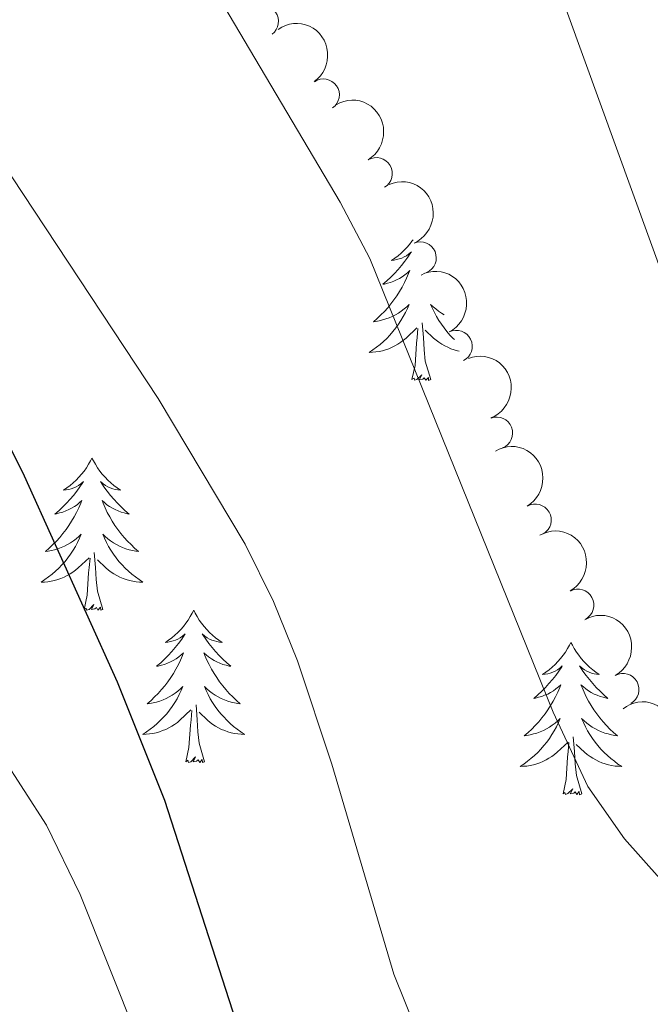
# Model space of a CAD drawing. Units: metres. Extents: x 634417 to 638929, y 706411 to 709468.
# Drawn here: x 637048 to 637097, y 707070 to 707147 of the extents above; entities that cross this region are included whole.
import ezdxf

# ---------------------------------------------------------------- set-up
doc = ezdxf.new("R2010")
doc.units = ezdxf.units.M
doc.header["$MEASUREMENT"] = 0
for name, color, linetype, lineweight in [('Carátula', 7, 'Continuous', 5), ('Elementos auxiliares', 7, 'Continuous', 5), ('Entidades rústicas y varios', 7, 'Continuous', 5), ('Relieve y altimetría', 7, 'Continuous', 5)]:
    doc.layers.add(name, color=color, linetype=linetype, lineweight=lineweight)

msp = doc.modelspace()

# ---------------------------------------------------------------- linework, layer by layer
at = {"layer": 'Carátula', "color": 7, "linetype": 'Continuous', "lineweight": 5}
msp.add_3dface([(634475, 706410.76), (638929.1399999999, 706498.3900000001), (638870.72, 709467.8300000001), (634416.5800000001, 709380.2)], dxfattribs=at)
at = {"layer": 'Elementos auxiliares', "color": 250, "linetype": 'Continuous', "lineweight": 5}
msp.add_3dface([(635339.9099999999, 706821.7), (635294.99, 709135.04), (638717.6799999999, 709202.4299999999), (638763.75, 706889.06)], dxfattribs=at)
at = {"layer": 'Entidades rústicas y varios', "color": 92, "linetype": 'Continuous', "lineweight": 5, "flags": 128}
for points in [[(637078.8, 707129.71), (637078.72, 707129.5900000001), (637078.53, 707129.3400000001), (637078.3200000001, 707129.1000000001), (637078.1000000001, 707128.8800000001), (637077.8700000001, 707128.6599999999), (637077.6300000001, 707128.46), (637077.3800000001, 707128.27), (637077.1200000001, 707128.0900000001), (637077.3200000001, 707128.1100000001), (637077.52, 707128.1499999999), (637077.72, 707128.21), (637077.9199999999, 707128.27), (637078.1100000001, 707128.3600000001), (637078.29, 707128.46), (637078.46, 707128.5700000001), (637078.6699999999, 707128.76), (637078.6200000001, 707128.7), (637078.3999999999, 707128.3500000001), (637078.1499999999, 707128.02), (637077.8999999999, 707127.69), (637077.6300000001, 707127.3700000001), (637077.3500000001, 707127.0700000001), (637077.06, 707126.77), (637076.75, 707126.49), (637076.44, 707126.22), (637076.56, 707126.24), (637076.81, 707126.3), (637077.05, 707126.3700000001), (637077.29, 707126.46), (637077.52, 707126.5700000001), (637077.74, 707126.6799999999), (637077.96, 707126.81), (637078.1599999999, 707126.96), (637078.3600000001, 707127.1200000001), (637078.55, 707127.29), (637078.46, 707127.0700000001), (637078.3, 707126.7), (637078.1300000001, 707126.3500000001), (637077.95, 707126), (637077.75, 707125.6599999999), (637077.54, 707125.3300000001), (637077.31, 707125.01), (637077.0700000001, 707124.7), (637076.8200000001, 707124.3900000001), (637076.56, 707124.1000000001), (637076.28, 707123.8200000001), (637075.99, 707123.55), (637075.7, 707123.29), (637075.8899999999, 707123.3200000001), (637076.1599999999, 707123.3700000001), (637076.4199999999, 707123.4299999999), (637076.6799999999, 707123.51), (637076.94, 707123.6000000001), (637077.1799999999, 707123.71), (637077.4299999999, 707123.8300000001), (637077.6599999999, 707123.97), (637077.8800000001, 707124.1200000001), (637078.1000000001, 707124.29), (637078.31, 707124.46), (637078.5, 707124.6499999999), (637078.3600000001, 707124.3200000001), (637078.21, 707124), (637078.04, 707123.69), (637077.8500000001, 707123.3800000001), (637077.6599999999, 707123.0900000001), (637077.45, 707122.8), (637077.22, 707122.52), (637076.99, 707122.25), (637076.74, 707121.99), (637076.48, 707121.75), (637076.22, 707121.51), (637075.94, 707121.29), (637075.6499999999, 707121.0800000001), (637075.3600000001, 707120.8900000001), (637075.6200000001, 707120.8999999999), (637075.8899999999, 707120.9299999999), (637076.1499999999, 707120.97), (637076.4099999999, 707121.02), (637076.6599999999, 707121.1000000001), (637076.9099999999, 707121.1799999999), (637077.1599999999, 707121.29), (637077.3899999999, 707121.3999999999), (637077.6200000001, 707121.53), (637077.8500000001, 707121.6799999999), (637078.06, 707121.8400000001), (637078.26, 707122.01), (637079.1100000001, 707122.81)], [(637081.23, 707123.8400000001), (637081.02, 707123.97), (637080.79, 707124.1200000001), (637080.5800000001, 707124.29), (637080.3700000001, 707124.46), (637080.1699999999, 707124.6499999999), (637080.3200000001, 707124.3200000001), (637080.47, 707124), (637080.6399999999, 707123.69), (637080.8200000001, 707123.3800000001), (637081.02, 707123.0900000001), (637081.23, 707122.8), (637081.45, 707122.52), (637081.69, 707122.25), (637081.9299999999, 707121.99), (637082.04, 707121.8900000001)], [(637080.19, 707118.76), (637079.76, 707120.2), (637079.6699999999, 707121.1000000001), (637079.6200000001, 707122.05), (637079.52, 707123.21)], [(637078.72, 707118.76), (637078.96, 707119.8700000001), (637079.0800000001, 707121.6200000001), (637079.1200000001, 707122.05), (637079.19, 707122.77)], [(637082.4099999999, 707120.99), (637082.27, 707121.02), (637082.01, 707121.1000000001), (637081.76, 707121.1799999999), (637081.52, 707121.29), (637081.28, 707121.3999999999), (637081.05, 707121.53), (637080.8300000001, 707121.6799999999), (637080.6200000001, 707121.8400000001), (637080.4099999999, 707122.01), (637079.76, 707122.6300000001)], [(637080.19, 707118.76), (637080.02, 707118.69), (637080, 707118.9299999999), (637079.81, 707118.71), (637079.6799999999, 707118.9099999999), (637079.56, 707118.8), (637079.29, 707118.75), (637079.49, 707119.1400000001), (637079.1000000001, 707118.76), (637078.9199999999, 707118.71), (637078.8800000001, 707118.8700000001), (637078.72, 707118.76)], [(637053.6799999999, 707112.6200000001), (637053.5700000001, 707112.3999999999), (637053.4099999999, 707112.1300000001), (637053.25, 707111.8600000001), (637053.06, 707111.6000000001), (637052.8700000001, 707111.3600000001), (637052.6599999999, 707111.1200000001), (637052.44, 707110.8900000001), (637052.21, 707110.6799999999), (637051.97, 707110.47), (637051.72, 707110.28), (637051.46, 707110.1000000001), (637051.6599999999, 707110.1300000001), (637051.8600000001, 707110.1699999999), (637052.06, 707110.22), (637052.26, 707110.29), (637052.45, 707110.3700000001), (637052.6300000001, 707110.47), (637052.8, 707110.5900000001), (637053.01, 707110.78), (637052.97, 707110.71), (637052.74, 707110.3700000001), (637052.49, 707110.03), (637052.24, 707109.7), (637051.97, 707109.3900000001), (637051.69, 707109.0800000001), (637051.3999999999, 707108.79), (637051.1000000001, 707108.51), (637050.78, 707108.23), (637050.9099999999, 707108.26), (637051.1499999999, 707108.3200000001), (637051.3899999999, 707108.3900000001), (637051.6300000001, 707108.48), (637051.8600000001, 707108.5800000001), (637052.0800000001, 707108.7), (637052.3, 707108.8300000001), (637052.51, 707108.97), (637052.7, 707109.1300000001), (637052.8899999999, 707109.3), (637052.8, 707109.0800000001), (637052.6499999999, 707108.72), (637052.48, 707108.3600000001), (637052.29, 707108.02), (637052.0900000001, 707107.6799999999), (637051.8800000001, 707107.3500000001), (637051.6499999999, 707107.02), (637051.4099999999, 707106.71), (637051.1599999999, 707106.4099999999), (637050.8999999999, 707106.1200000001), (637050.6200000001, 707105.8400000001), (637050.3400000001, 707105.5700000001), (637050.04, 707105.31), (637050.24, 707105.3300000001), (637050.5, 707105.3800000001), (637050.76, 707105.44), (637051.02, 707105.52), (637051.28, 707105.6200000001), (637051.53, 707105.72), (637051.77, 707105.8500000001), (637052, 707105.99), (637052.23, 707106.1300000001), (637052.44, 707106.3), (637052.6499999999, 707106.47), (637052.8400000001, 707106.6599999999), (637052.7, 707106.3400000001), (637052.55, 707106.01), (637052.3800000001, 707105.7), (637052.2, 707105.3999999999), (637052, 707105.1000000001), (637051.79, 707104.81), (637051.5700000001, 707104.53), (637051.3300000001, 707104.27), (637051.0800000001, 707104.01), (637050.8300000001, 707103.76), (637050.56, 707103.53), (637050.28, 707103.31), (637049.99, 707103.1000000001), (637049.7, 707102.9099999999), (637049.96, 707102.9099999999), (637050.23, 707102.94), (637050.49, 707102.98), (637050.75, 707103.04), (637051, 707103.1100000001), (637051.25, 707103.2), (637051.5, 707103.3), (637051.74, 707103.4199999999), (637051.97, 707103.55), (637052.19, 707103.69), (637052.3999999999, 707103.8500000001), (637052.6000000001, 707104.02), (637053.45, 707104.8200000001)], [(637053.6799999999, 707112.6200000001), (637053.79, 707112.3999999999), (637053.95, 707112.1300000001), (637054.1100000001, 707111.8600000001), (637054.3, 707111.6000000001), (637054.49, 707111.3600000001), (637054.7, 707111.1200000001), (637054.9199999999, 707110.8900000001), (637055.1499999999, 707110.6799999999), (637055.3899999999, 707110.47), (637055.6399999999, 707110.28), (637055.8999999999, 707110.1000000001), (637055.7, 707110.1300000001), (637055.5, 707110.1699999999), (637055.3, 707110.22), (637055.1000000001, 707110.29), (637054.9099999999, 707110.3700000001), (637054.73, 707110.47), (637054.56, 707110.5900000001), (637054.3500000001, 707110.78), (637054.3899999999, 707110.71), (637054.6200000001, 707110.3700000001), (637054.8700000001, 707110.03), (637055.1200000001, 707109.7), (637055.3899999999, 707109.3900000001), (637055.6699999999, 707109.0800000001), (637055.96, 707108.79), (637056.26, 707108.51), (637056.5800000001, 707108.23), (637056.45, 707108.26), (637056.21, 707108.3200000001), (637055.97, 707108.3900000001), (637055.73, 707108.48), (637055.5, 707108.5800000001), (637055.28, 707108.7), (637055.06, 707108.8300000001), (637054.8500000001, 707108.97), (637054.6599999999, 707109.1300000001), (637054.47, 707109.3), (637054.56, 707109.0800000001), (637054.71, 707108.72), (637054.8800000001, 707108.3600000001), (637055.0700000001, 707108.02), (637055.27, 707107.6799999999), (637055.48, 707107.3500000001), (637055.71, 707107.02), (637055.95, 707106.71), (637056.2, 707106.4099999999), (637056.46, 707106.1200000001), (637056.74, 707105.8400000001), (637057.02, 707105.5700000001), (637057.3200000001, 707105.31), (637057.1200000001, 707105.3300000001), (637056.8600000001, 707105.3800000001), (637056.6000000001, 707105.44), (637056.3400000001, 707105.52), (637056.0800000001, 707105.6200000001), (637055.8300000001, 707105.72), (637055.5900000001, 707105.8500000001), (637055.3600000001, 707105.99), (637055.1300000001, 707106.1300000001), (637054.9199999999, 707106.3), (637054.71, 707106.47), (637054.52, 707106.6599999999), (637054.6599999999, 707106.3400000001), (637054.81, 707106.01), (637054.98, 707105.7), (637055.1599999999, 707105.3999999999), (637055.3600000001, 707105.1000000001), (637055.5700000001, 707104.81), (637055.79, 707104.53), (637056.03, 707104.27), (637056.28, 707104.01), (637056.53, 707103.76), (637056.8, 707103.53), (637057.0800000001, 707103.31), (637057.3700000001, 707103.1000000001), (637057.6599999999, 707102.9099999999), (637057.3999999999, 707102.9099999999), (637057.1300000001, 707102.94), (637056.8700000001, 707102.98), (637056.6100000001, 707103.04), (637056.3600000001, 707103.1100000001), (637056.1100000001, 707103.2), (637055.8600000001, 707103.3), (637055.6200000001, 707103.4199999999), (637055.3899999999, 707103.55), (637055.1699999999, 707103.69), (637054.96, 707103.8500000001), (637054.76, 707104.02), (637054.1000000001, 707104.6400000001)], [(637054.53, 707100.77), (637054.1000000001, 707102.21), (637054.01, 707103.1100000001), (637053.96, 707104.06), (637053.8600000001, 707105.23)], [(637053.06, 707100.77), (637053.31, 707101.8900000001), (637053.4199999999, 707103.6300000001), (637053.47, 707104.06), (637053.53, 707104.79)], [(637054.53, 707100.77), (637054.3600000001, 707100.7), (637054.3400000001, 707100.94), (637054.1499999999, 707100.72), (637054.03, 707100.9199999999), (637053.9099999999, 707100.81), (637053.6399999999, 707100.76), (637053.8300000001, 707101.1499999999), (637053.45, 707100.77), (637053.26, 707100.72), (637053.22, 707100.8800000001), (637053.06, 707100.77)], [(637061.6399999999, 707100.7), (637061.53, 707100.48), (637061.3700000001, 707100.21), (637061.21, 707099.94), (637061.02, 707099.69), (637060.8300000001, 707099.44), (637060.6200000001, 707099.2), (637060.3999999999, 707098.97), (637060.1699999999, 707098.76), (637059.9299999999, 707098.55), (637059.6799999999, 707098.3600000001), (637059.4199999999, 707098.19), (637059.6200000001, 707098.21), (637059.8200000001, 707098.25), (637060.02, 707098.3), (637060.22, 707098.3700000001), (637060.4099999999, 707098.45), (637060.5900000001, 707098.55), (637060.76, 707098.6699999999), (637060.97, 707098.8600000001), (637060.9299999999, 707098.79), (637060.7, 707098.45), (637060.45, 707098.1100000001), (637060.2, 707097.79), (637059.9299999999, 707097.47), (637059.6499999999, 707097.1599999999), (637059.3600000001, 707096.8700000001), (637059.06, 707096.5900000001), (637058.74, 707096.3200000001), (637058.8700000001, 707096.3400000001), (637059.1100000001, 707096.3999999999), (637059.3500000001, 707096.47), (637059.5900000001, 707096.56), (637059.8200000001, 707096.6599999999), (637060.04, 707096.78), (637060.26, 707096.9099999999), (637060.47, 707097.05), (637060.6599999999, 707097.21), (637060.8500000001, 707097.3800000001), (637060.76, 707097.1599999999), (637060.6100000001, 707096.8), (637060.44, 707096.45), (637060.25, 707096.1000000001), (637060.05, 707095.76), (637059.8400000001, 707095.4299999999), (637059.6100000001, 707095.1100000001), (637059.3700000001, 707094.79), (637059.1200000001, 707094.49), (637058.8600000001, 707094.2), (637058.5800000001, 707093.9199999999), (637058.3, 707093.6499999999), (637058, 707093.3900000001), (637058.2, 707093.4099999999), (637058.46, 707093.46), (637058.72, 707093.52), (637058.98, 707093.6000000001), (637059.24, 707093.7), (637059.49, 707093.81), (637059.73, 707093.9299999999), (637059.96, 707094.0700000001), (637060.19, 707094.22), (637060.3999999999, 707094.3800000001), (637060.6100000001, 707094.56), (637060.8, 707094.74), (637060.6599999999, 707094.4199999999), (637060.51, 707094.1000000001), (637060.3400000001, 707093.78), (637060.1599999999, 707093.48), (637059.96, 707093.1799999999), (637059.75, 707092.8900000001), (637059.53, 707092.6100000001), (637059.29, 707092.3500000001), (637059.04, 707092.0900000001), (637058.79, 707091.8400000001), (637058.52, 707091.6100000001), (637058.24, 707091.3900000001), (637057.95, 707091.1799999999), (637057.6599999999, 707090.99), (637057.9199999999, 707091), (637058.19, 707091.02), (637058.45, 707091.06), (637058.71, 707091.1200000001), (637058.96, 707091.19), (637059.21, 707091.28), (637059.46, 707091.3800000001), (637059.7, 707091.5), (637059.9299999999, 707091.6300000001), (637060.1499999999, 707091.77), (637060.3600000001, 707091.9299999999), (637060.56, 707092.1000000001), (637061.4099999999, 707092.8999999999)], [(637061.6399999999, 707100.7), (637061.75, 707100.48), (637061.9099999999, 707100.21), (637062.0700000001, 707099.94), (637062.26, 707099.69), (637062.45, 707099.44), (637062.6599999999, 707099.2), (637062.8800000001, 707098.97), (637063.1100000001, 707098.76), (637063.3500000001, 707098.55), (637063.6000000001, 707098.3600000001), (637063.8600000001, 707098.19), (637063.6599999999, 707098.21), (637063.46, 707098.25), (637063.26, 707098.3), (637063.06, 707098.3700000001), (637062.8700000001, 707098.45), (637062.69, 707098.55), (637062.52, 707098.6699999999), (637062.31, 707098.8600000001), (637062.3500000001, 707098.79), (637062.5800000001, 707098.45), (637062.8300000001, 707098.1100000001), (637063.0800000001, 707097.79), (637063.3500000001, 707097.47), (637063.6300000001, 707097.1599999999), (637063.9199999999, 707096.8700000001), (637064.22, 707096.5900000001), (637064.54, 707096.3200000001), (637064.4099999999, 707096.3400000001), (637064.1699999999, 707096.3999999999), (637063.9299999999, 707096.47), (637063.69, 707096.56), (637063.46, 707096.6599999999), (637063.24, 707096.78), (637063.02, 707096.9099999999), (637062.81, 707097.05), (637062.6200000001, 707097.21), (637062.4299999999, 707097.3800000001), (637062.52, 707097.1599999999), (637062.6699999999, 707096.8), (637062.8400000001, 707096.45), (637063.03, 707096.1000000001), (637063.23, 707095.76), (637063.44, 707095.4299999999), (637063.6699999999, 707095.1100000001), (637063.9099999999, 707094.79), (637064.1599999999, 707094.49), (637064.4199999999, 707094.2), (637064.7, 707093.9199999999), (637064.98, 707093.6499999999), (637065.28, 707093.3900000001), (637065.0800000001, 707093.4099999999), (637064.8200000001, 707093.46), (637064.56, 707093.52), (637064.3, 707093.6000000001), (637064.04, 707093.7), (637063.79, 707093.81), (637063.55, 707093.9299999999), (637063.3200000001, 707094.0700000001), (637063.0900000001, 707094.22), (637062.8800000001, 707094.3800000001), (637062.6699999999, 707094.56), (637062.48, 707094.74), (637062.6200000001, 707094.4199999999), (637062.77, 707094.1000000001), (637062.94, 707093.78), (637063.1200000001, 707093.48), (637063.3200000001, 707093.1799999999), (637063.53, 707092.8900000001), (637063.75, 707092.6100000001), (637063.99, 707092.3500000001), (637064.24, 707092.0900000001), (637064.49, 707091.8400000001), (637064.76, 707091.6100000001), (637065.04, 707091.3900000001), (637065.3300000001, 707091.1799999999), (637065.6200000001, 707090.99), (637065.3600000001, 707091), (637065.0900000001, 707091.02), (637064.8300000001, 707091.06), (637064.5700000001, 707091.1200000001), (637064.3200000001, 707091.19), (637064.0700000001, 707091.28), (637063.8200000001, 707091.3800000001), (637063.5800000001, 707091.5), (637063.3500000001, 707091.6300000001), (637063.1300000001, 707091.77), (637062.9199999999, 707091.9299999999), (637062.72, 707092.1000000001), (637062.06, 707092.72)], [(637091.1599999999, 707098.19), (637091.04, 707097.97), (637090.8899999999, 707097.7), (637090.72, 707097.4299999999), (637090.54, 707097.1799999999), (637090.3400000001, 707096.9299999999), (637090.1399999999, 707096.69), (637089.9199999999, 707096.47), (637089.69, 707096.25), (637089.45, 707096.05), (637089.2, 707095.8500000001), (637088.94, 707095.6799999999), (637089.1399999999, 707095.7), (637089.3400000001, 707095.74), (637089.54, 707095.79), (637089.73, 707095.8600000001), (637089.9199999999, 707095.95), (637090.1000000001, 707096.05), (637090.28, 707096.1599999999), (637090.48, 707096.3500000001), (637090.44, 707096.28), (637090.21, 707095.94), (637089.97, 707095.6000000001), (637089.71, 707095.28), (637089.44, 707094.96), (637089.1599999999, 707094.6599999999), (637088.8700000001, 707094.3600000001), (637088.5700000001, 707094.0800000001), (637088.26, 707093.81), (637088.3800000001, 707093.8300000001), (637088.6300000001, 707093.8900000001), (637088.8700000001, 707093.96), (637089.1000000001, 707094.05), (637089.3400000001, 707094.1499999999), (637089.56, 707094.27), (637089.78, 707094.3999999999), (637089.98, 707094.55), (637090.1799999999, 707094.7), (637090.3700000001, 707094.8700000001), (637090.28, 707094.6499999999), (637090.1200000001, 707094.29), (637089.95, 707093.94), (637089.77, 707093.5900000001), (637089.5700000001, 707093.25), (637089.3500000001, 707092.9199999999), (637089.1300000001, 707092.6000000001), (637088.8899999999, 707092.29), (637088.6399999999, 707091.98), (637088.3700000001, 707091.69), (637088.1000000001, 707091.4099999999), (637087.81, 707091.1400000001), (637087.51, 707090.8800000001), (637087.71, 707090.9099999999), (637087.98, 707090.95), (637088.24, 707091.02), (637088.5, 707091.0900000001), (637088.75, 707091.19), (637089, 707091.3), (637089.24, 707091.4199999999), (637089.48, 707091.56), (637089.7, 707091.71), (637089.9199999999, 707091.8700000001), (637090.1200000001, 707092.05), (637090.3200000001, 707092.24), (637090.1799999999, 707091.9099999999), (637090.02, 707091.5900000001), (637089.8500000001, 707091.27), (637089.6699999999, 707090.97), (637089.47, 707090.6699999999), (637089.26, 707090.3800000001), (637089.04, 707090.1100000001), (637088.81, 707089.8400000001), (637088.56, 707089.5800000001), (637088.3, 707089.3300000001), (637088.03, 707089.1000000001), (637087.75, 707088.8800000001), (637087.46, 707088.6699999999), (637087.1799999999, 707088.48), (637087.44, 707088.49), (637087.7, 707088.51), (637087.96, 707088.55), (637088.22, 707088.6100000001), (637088.48, 707088.6799999999), (637088.73, 707088.77), (637088.97, 707088.8700000001), (637089.21, 707088.99), (637089.44, 707089.1200000001), (637089.6599999999, 707089.27), (637089.8800000001, 707089.4199999999), (637090.0800000001, 707089.5900000001), (637090.9299999999, 707090.3900000001)], [(637091.1599999999, 707098.19), (637091.27, 707097.97), (637091.4199999999, 707097.7), (637091.5900000001, 707097.4299999999), (637091.77, 707097.1799999999), (637091.96, 707096.9299999999), (637092.1699999999, 707096.69), (637092.3899999999, 707096.47), (637092.6200000001, 707096.25), (637092.8600000001, 707096.05), (637093.1100000001, 707095.8500000001), (637093.3700000001, 707095.6799999999), (637093.1699999999, 707095.7), (637092.97, 707095.74), (637092.77, 707095.79), (637092.5800000001, 707095.8600000001), (637092.3899999999, 707095.95), (637092.21, 707096.05), (637092.03, 707096.1599999999), (637091.8300000001, 707096.3500000001), (637091.8700000001, 707096.28), (637092.1000000001, 707095.94), (637092.3400000001, 707095.6000000001), (637092.6000000001, 707095.28), (637092.8600000001, 707094.96), (637093.1399999999, 707094.6599999999), (637093.44, 707094.3600000001), (637093.74, 707094.0800000001), (637094.05, 707093.81), (637093.9299999999, 707093.8300000001), (637093.6799999999, 707093.8900000001), (637093.44, 707093.96), (637093.2, 707094.05), (637092.97, 707094.1499999999), (637092.75, 707094.27), (637092.54, 707094.3999999999), (637092.3300000001, 707094.55), (637092.1300000001, 707094.7), (637091.94, 707094.8700000001), (637092.03, 707094.6499999999), (637092.19, 707094.29), (637092.3600000001, 707093.94), (637092.54, 707093.5900000001), (637092.74, 707093.25), (637092.96, 707092.9199999999), (637093.1799999999, 707092.6000000001), (637093.4199999999, 707092.29), (637093.6699999999, 707091.98), (637093.94, 707091.69), (637094.21, 707091.4099999999), (637094.5, 707091.1400000001), (637094.8, 707090.8800000001), (637094.6000000001, 707090.9099999999), (637094.3300000001, 707090.95), (637094.0700000001, 707091.02), (637093.81, 707091.0900000001), (637093.56, 707091.19), (637093.31, 707091.3), (637093.0700000001, 707091.4199999999), (637092.8300000001, 707091.56), (637092.6100000001, 707091.71), (637092.3899999999, 707091.8700000001), (637092.19, 707092.05), (637091.99, 707092.24), (637092.1300000001, 707091.9099999999), (637092.29, 707091.5900000001), (637092.46, 707091.27), (637092.6399999999, 707090.97), (637092.8400000001, 707090.6699999999), (637093.05, 707090.3800000001), (637093.27, 707090.1100000001), (637093.5, 707089.8400000001), (637093.75, 707089.5800000001), (637094.01, 707089.3300000001), (637094.28, 707089.1000000001), (637094.56, 707088.8800000001), (637094.8400000001, 707088.6699999999), (637095.1399999999, 707088.48), (637094.8700000001, 707088.49), (637094.6100000001, 707088.51), (637094.3400000001, 707088.55), (637094.0900000001, 707088.6100000001), (637093.8300000001, 707088.6799999999), (637093.5800000001, 707088.77), (637093.3400000001, 707088.8700000001), (637093.1000000001, 707088.99), (637092.8700000001, 707089.1200000001), (637092.6499999999, 707089.27), (637092.4299999999, 707089.4199999999), (637092.23, 707089.5900000001), (637091.5700000001, 707090.21)], [(637061.02, 707088.8500000001), (637061.27, 707089.97), (637061.3800000001, 707091.71), (637061.4299999999, 707092.1400000001), (637061.49, 707092.8700000001)], [(637062.49, 707088.8500000001), (637062.06, 707090.29), (637061.97, 707091.19), (637061.9199999999, 707092.1400000001), (637061.8200000001, 707093.31)], [(637092.01, 707086.3400000001), (637091.5800000001, 707087.78), (637091.49, 707088.69), (637091.44, 707089.6400000001), (637091.3400000001, 707090.8)], [(637090.54, 707086.3400000001), (637090.78, 707087.46), (637090.8899999999, 707089.2), (637090.94, 707089.6400000001), (637091, 707090.3600000001)], [(637062.49, 707088.8500000001), (637062.3200000001, 707088.78), (637062.3, 707089.02), (637062.1100000001, 707088.8), (637061.99, 707089), (637061.8700000001, 707088.8900000001), (637061.6000000001, 707088.8400000001), (637061.79, 707089.23), (637061.4099999999, 707088.8500000001), (637061.22, 707088.8), (637061.1799999999, 707088.96), (637061.02, 707088.8500000001)], [(637092.01, 707086.3400000001), (637091.8300000001, 707086.27), (637091.81, 707086.51), (637091.6200000001, 707086.29), (637091.5, 707086.49), (637091.3800000001, 707086.3900000001), (637091.1100000001, 707086.3300000001), (637091.31, 707086.73), (637090.9199999999, 707086.3500000001), (637090.73, 707086.29), (637090.69, 707086.45), (637090.54, 707086.3400000001)]]:
    msp.add_lwpolyline(points, dxfattribs=at)
at = {"layer": 'Entidades rústicas y varios', "color": 92, "linetype": 'Continuous', "lineweight": 5}
for centre, radius, start, end in [((637067.0231196478, 707146.7958037253, 578.5403966559986), 1.250091938746999, 306.5789058175739, 125.7924602365694), ((637071.7867202591, 707141.0468743127, 577.848126899342), 1.250091938746998, 305.0755868431402, 124.2891412621356), ((637075.9234983323, 707134.8872242963, 576.779960558106), 1.250091938746999, 300.7236853293704, 119.9372397483659), ((637079.3714936504, 707128.2870396958, 576.02671709602), 1.250091938746998, 293.4210678850865, 112.634622304082), ((637082.1865367524, 707121.3640186293, 575.429926865861), 1.250091938746999, 296.7990381388746, 116.01259255787), ((637085.3460557791, 707114.5820842152, 575.85057953497), 1.250091938746998, 291.2997227329413, 110.5132771519367), ((637088.3670885449, 707107.768821093, 576.4622084448861), 1.250091938746999, 300.4965867716275, 119.710141190623), ((637091.703389988, 707101.1089887973, 577.2828985844728), 1.250091938746999, 299.091330410171, 118.3048848291664), ((637095.2342948695, 707094.5031772214, 577.664951119652), 1.250091938746999, 299.091330410171, 118.3048848291664)]:
    msp.add_arc(centre, radius, start, end, dxfattribs=at)
at = {"layer": 'Entidades rústicas y varios', "color": 92, "linetype": 'Continuous', "lineweight": 5, "extrusion": (-0.2223633121088324, 0.04031996086292981, 0.9741297953476231)}
msp.add_arc((-809461.2232867461, 487860.3847158894, -112586.40502465), 2.516055640060342, 45.36446333574666, 225.9090503451193, dxfattribs=at)
at = {"layer": 'Entidades rústicas y varios', "color": 92, "linetype": 'Continuous', "lineweight": 5, "extrusion": (-0.2186626360589709, 0.05707708303461466, 0.9741297953476231)}
msp.add_arc((-845115.481180983, 426625.0308339666, -98381.45647271891), 2.516055640060344, 45.36446333574663, 225.9090503451192, dxfattribs=at)
at = {"layer": 'Entidades rústicas y varios', "color": 92, "linetype": 'Continuous', "lineweight": 5, "extrusion": (-0.2096339204856835, 0.08440830052666834, 0.974129795347623)}
msp.add_arc((-893907.395825706, 318527.7137681774, -73304.63544595824), 2.516055640060342, 45.36446333574665, 225.9090503451193, dxfattribs=at)
at = {"layer": 'Entidades rústicas y varios', "color": 92, "linetype": 'Continuous', "lineweight": 5, "extrusion": (-0.2142432461621368, 0.07190947983338694, 0.974129795347623)}
msp.add_arc((-873089.4276628462, 369287.6592243405, -85081.09370373981), 2.516055640060342, 45.36446333574663, 225.9090503451193, dxfattribs=at)
at = {"layer": 'Entidades rústicas y varios', "color": 92, "linetype": 'Continuous', "lineweight": 5, "extrusion": (-0.2063657951345428, 0.0921102622647777, 0.9741297953476229)}
msp.add_arc((-905383.6015685211, 286087.4583215584, -65778.97208373072), 2.516055640060343, 45.36446333574666, 225.9090503451193, dxfattribs=at)
at = {"layer": 'Entidades rústicas y varios', "color": 92, "linetype": 'Continuous', "lineweight": 5, "extrusion": (-0.2184346873011517, 0.0579433274816548, 0.9741297953476231)}
msp.add_arc((-846821.1834760063, 423377.0605928674, -97628.28311201013), 2.516055640060342, 45.36446333574666, 225.9090503451193, dxfattribs=at)
at = {"layer": 'Entidades rústicas y varios', "color": 92, "linetype": 'Continuous', "lineweight": 5, "extrusion": (-0.2169479959152559, 0.06328276925318893, 0.9741297953476229)}
for centre in [(-857216.4190352182, 403024.8563186321, -92905.91436461013), (-857211.066249032, 403030.0465515625, -92906.7262526397)]:
    msp.add_arc(centre, 2.516055640060343, 45.36446333574667, 225.9090503451193, dxfattribs=at)
at = {"layer": 'Entidades rústicas y varios', "color": 92, "linetype": 'Continuous', "lineweight": 5, "extrusion": (-0.2239994724921349, 0.02992286983635618, 0.9741297953476231)}
msp.add_arc((-785222.2103691204, 524078.3823501791, -120988.6080411185), 2.516055640060343, 45.36446333574664, 225.9090503451193, dxfattribs=at)
at = {"layer": 'Relieve y altimetría', "color": 30, "linetype": 'Continuous', "lineweight": 5, "flags": 128}
for points, elevation in [([(636967.6499999999, 707281.1000000001), (636969.9299999999, 707275.5), (636974.56, 707253.4299999999), (636976.0700000001, 707243.3900000001), (636975.73, 707218.75), (636976.1599999999, 707212.48), (636977.4099999999, 707202.46), (636978.56, 707196.3200000001), (636982.3500000001, 707183.05), (636986.1499999999, 707172.22), (636989.27, 707166.3700000001), (636995.6300000001, 707157.25), (637006.0700000001, 707144.27), (637034.0700000001, 707105.8999999999), (637041.3500000001, 707097.44), (637050.1200000001, 707083.8900000001), (637052.75, 707078.45), (637057.23, 707067.2), (637064.95, 707050.97), (637066.69, 707046.3), (637069.25, 707036.6000000001)], 580), ([(637027.8, 707214.6599999999), (637033.6300000001, 707200.8300000001), (637039.98, 707187.25), (637045.97, 707175.6499999999), (637050.53, 707168.26), (637058.1599999999, 707157.8999999999), (637073.0900000001, 707132.6499999999), (637075.4199999999, 707128.23), (637089.77, 707092.74), (637092.48, 707086.9099999999), (637095.3400000001, 707082.81), (637103.6499999999, 707073.51), (637108.96, 707068.6699999999)], 565), ([(637005.1000000001, 707209.72), (637006.46, 707204.02), (637009.29, 707194.3500000001), (637011.44, 707188.6100000001), (637013.9299999999, 707183.6499999999), (637025.1100000001, 707164.81), (637039.54, 707145.71), (637047.4199999999, 707134.6400000001), (637058.8500000001, 707117.29), (637065.6599999999, 707105.8700000001), (637067.8899999999, 707101.3900000001), (637069.75, 707096.75), (637072.46, 707088.6499999999), (637077.31, 707072.23), (637084.77, 707053.6799999999)], 570), ([(637069.6599999999, 707208.3999999999), (637072.1599999999, 707204.0700000001), (637074.75, 707197.76), (637076.3899999999, 707192.4299999999), (637085.02, 707161.48), (637090.8800000001, 707147.44), (637101.1000000001, 707119.26)], 560)]:
    msp.add_lwpolyline(points, dxfattribs=dict(at, elevation=elevation))
at = {"layer": 'Relieve y altimetría', "color": 30, "linetype": 'Continuous', "lineweight": 25, "elevation": 575, "flags": 128}
msp.add_lwpolyline([(636988.27, 707238), (636987.1399999999, 707218.01), (636987.0900000001, 707212.01), (636987.45, 707207.02), (636990.0800000001, 707193.6300000001), (636995.49, 707182.9199999999), (637004.1200000001, 707169.3999999999), (637007.8500000001, 707164.7), (637012.04, 707160.6400000001), (637022.1200000001, 707148.56), (637030.31, 707139.97), (637039.99, 707126.9199999999), (637043.6399999999, 707120.6499999999), (637048.3800000001, 707111.24), (637055.6399999999, 707095.1100000001), (637059.3600000001, 707085.8400000001), (637067.8600000001, 707059.49)], dxfattribs=at)

doc.saveas('drawing.dxf')
